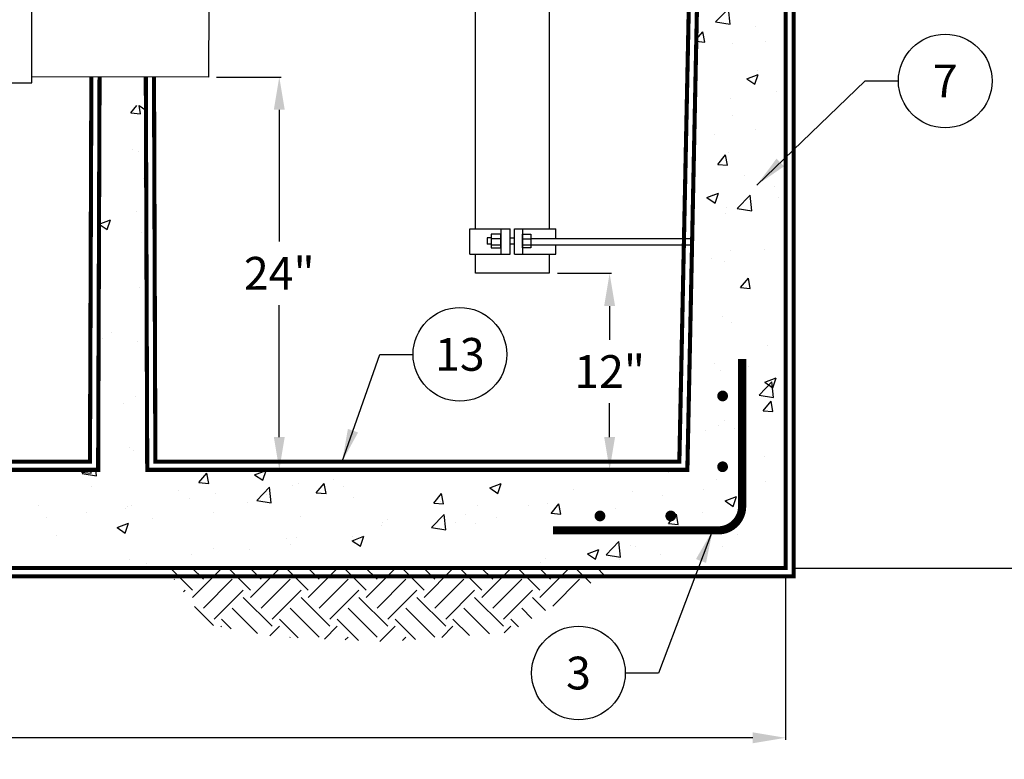
# Model space of a CAD drawing. Extents: x 0 to 406, y 0 to 314.
# Drawn here: x 108 to 168, y 98 to 143 of the extents above; entities that cross this region are included whole.
import ezdxf

# ---------------------------------------------------------------- set-up
doc = ezdxf.new("R2010")
doc.units = 0
doc.header["$LTSCALE"] = 20
doc.header["$MEASUREMENT"] = 0
doc.linetypes.add('HIDDEN', pattern=[0.375, 0.25, -0.125])
doc.layers.get('DEFPOINTS').update_dxf_attribs({"linetype": 'CONTINUOUS'})
for name, color, linetype in [('CON', 6, 'CONTINUOUS'), ('Concrete', 6, 'CONTINUOUS'), ('DIM', 1, 'CONTINUOUS'), ('PVF', 3, 'CONTINUOUS')]:
    doc.layers.add(name, color=color, linetype=linetype)
doc.styles.add('SIMPLEX', font='SIMPLEX.SHX', dxfattribs={"width": 0.9})
doc.dimstyles.get("Standard").update_dxf_attribs({"dimtxt": 2, "dimasz": 2, "dimexe": 0.125, "dimexo": 0.5, "dimgap": 0.75, "dimtad": 0, "dimtih": 1, "dimtoh": 1, "dimdec": 1, "dimlfac": 0.083333, "dimzin": 0, "dimdsep": 46, "dimlunit": 5, "dimtxsty": 'SIMPLEX', "dimcen": 1, "dimadec": 0, "dimazin": 0, "dimtfac": 1, "dimtdec": 1, "dimtofl": 0, "dimtmove": 0, "dimatfit": 3, "dimfxl": 1, "dimtolj": 1, "dimtzin": 0, "dimarcsym": 0})
doc.dimstyles.new('STANDARD$0', dxfattribs={"dimtxt": 2, "dimasz": 2, "dimexe": 0.125, "dimexo": 0.5, "dimgap": 0.75, "dimtad": 0, "dimtih": 1, "dimtoh": 1, "dimdec": 1, "dimlfac": 0.083333, "dimzin": 0, "dimdsep": 46, "dimlunit": 5, "dimtxsty": 'SIMPLEX', "dimcen": 1, "dimadec": 0, "dimazin": 0, "dimtfac": 1, "dimtdec": 1, "dimtofl": 0, "dimtmove": 0, "dimatfit": 3, "dimfxl": 1, "dimtolj": 1, "dimtzin": 0, "dimarcsym": 0})

# ---------------------------------------------------------------- blocks, each defined once
blk = doc.blocks.new('*D25')
at = {"layer": 'DEFPOINTS', "color": 0, "linetype": 'Continuous', "transparency": 16777216}
for p in [(119.434, 139.4), (115.692, 115.417), (123.76, 115.417)]:
    blk.add_point(p, dxfattribs=at)
at = {"layer": 'DIM', "color": 0, "linetype": 'Continuous', "lineweight": -2, "transparency": 16777216}
for p, q in [((119.934, 139.4), (123.885, 139.4)), ((123.76, 137.4), (123.76, 129.357)), ((123.76, 117.417), (123.76, 125.477)), ((116.192, 115.417), (123.885, 115.417))]:
    blk.add_line(p, q, dxfattribs=at)
at = {"layer": 'DIM', "color": 0, "linetype": 'Continuous', "transparency": 16777216}
for points in [[(123.427, 137.4), (124.093, 137.4), (123.76, 139.4)], [(123.427, 117.417), (124.093, 117.417), (123.76, 115.417)]]:
    blk.add_solid(points, dxfattribs=at)
at = {"layer": 'DIM', "color": 0, "linetype": 'Continuous', "transparency": 16777216, "insert": (123.76, 127.417), "char_height": 2, "attachment_point": 5, "style": 'SIMPLEX'}
blk.add_mtext('\\A1;24"', dxfattribs=at)
blk = doc.blocks.new('*D26')
at = {"layer": 'DEFPOINTS', "color": 0, "linetype": 'Continuous', "transparency": 16777216}
for p in [(140.254, 127.417), (143.942, 115.417), (145.877, 115.417)]:
    blk.add_point(p, dxfattribs=at)
at = {"layer": 'DIM', "color": 0, "linetype": 'Continuous', "lineweight": -2, "transparency": 16777216}
for p, q in [((140.754, 127.417), (144.067, 127.417)), ((143.942, 125.417), (143.942, 123.357)), ((143.942, 117.417), (143.942, 119.477)), ((145.377, 115.417), (143.817, 115.417))]:
    blk.add_line(p, q, dxfattribs=at)
at = {"layer": 'DIM', "color": 0, "linetype": 'Continuous', "transparency": 16777216}
for points in [[(143.608, 125.417), (144.275, 125.417), (143.942, 127.417)], [(143.608, 117.417), (144.275, 117.417), (143.942, 115.417)]]:
    blk.add_solid(points, dxfattribs=at)
at = {"layer": 'DIM', "color": 0, "linetype": 'Continuous', "transparency": 16777216, "insert": (143.942, 121.417), "char_height": 2, "attachment_point": 5, "style": 'SIMPLEX'}
blk.add_mtext('\\A1;12"', dxfattribs=at)
blk = doc.blocks.new('*D12')
at = {"layer": 'DEFPOINTS', "color": 0, "linetype": 'Continuous', "transparency": 16777216}
for p in [(169.605, 172.167), (171.07, 172.167), (154.692, 109.417)]:
    blk.add_point(p, dxfattribs=at)
at = {"layer": 'DIM', "color": 0, "linetype": 'Continuous', "lineweight": -2, "transparency": 16777216}
for p, q in [((170.105, 172.167), (171.195, 172.167)), ((171.07, 170.167), (171.07, 141.042)), ((171.07, 111.417), (171.07, 137.542)), ((155.192, 109.417), (171.195, 109.417))]:
    blk.add_line(p, q, dxfattribs=at)
at = {"layer": 'DIM', "color": 0, "linetype": 'Continuous', "transparency": 16777216}
for points in [[(170.737, 170.167), (171.403, 170.167), (171.07, 172.167)], [(170.737, 111.417), (171.403, 111.417), (171.07, 109.417)]]:
    blk.add_solid(points, dxfattribs=at)
at = {"layer": 'DIM', "color": 0, "linetype": 'Continuous', "transparency": 16777216, "insert": (171.07, 139.292), "char_height": 2, "attachment_point": 5, "style": 'SIMPLEX'}
blk.add_mtext('\\A1;FL2', dxfattribs=at)
blk = doc.blocks.new('*D13')
at = {"layer": 'DEFPOINTS', "color": 0, "linetype": 'Continuous', "transparency": 16777216}
for p in [(44.692, 109.417), (154.692, 109.417), (154.692, 99.051)]:
    blk.add_point(p, dxfattribs=at)
at = {"layer": 'DIM', "color": 0, "linetype": 'Continuous', "lineweight": -2, "transparency": 16777216}
for p, q in [((44.692, 108.917), (44.692, 98.926)), ((154.692, 108.917), (154.692, 98.926)), ((46.692, 99.051), (98.427, 99.051)), ((152.692, 99.051), (100.956, 99.051))]:
    blk.add_line(p, q, dxfattribs=at)
at = {"layer": 'DIM', "color": 0, "linetype": 'Continuous', "transparency": 16777216}
for points in [[(46.692, 99.384), (46.692, 98.718), (44.692, 99.051)], [(152.692, 99.384), (152.692, 98.718), (154.692, 99.051)]]:
    blk.add_solid(points, dxfattribs=at)
at = {"layer": 'DIM', "color": 0, "linetype": 'Continuous', "transparency": 16777216, "insert": (99.692, 99.051), "char_height": 2, "attachment_point": 5, "style": 'SIMPLEX'}
blk.add_mtext('\\A1;L', dxfattribs=at)

msp = doc.modelspace()

# ---------------------------------------------------------------- hatches: boundary and pattern name
at = {"layer": 'Concrete', "linetype": 'Continuous'}
h = msp.add_hatch(dxfattribs=at)
h.set_pattern_fill('EARTH', color=9, scale=10, angle=-45, style=0)
h.set_pattern_definition([(315, (-56.5507, 756.8361), (3.535534, -9e-16), [2.5, -2.5]), (315, (-55.8878, 757.499), (3.535534, -9e-16), [2.5, -2.5]), (315, (-55.225, 758.162), (3.535534, -9e-16), [2.5, -2.5]), (45, (-54.783, 758.162), (1e-15, 3.535534), [2.5, -2.5]), (45, (-54.12, 757.499), (1e-15, 3.535534), [2.5, -2.5]), (45, (-53.4571, 756.8361), (1e-15, 3.535534), [2.5, -2.5])])
h.paths.add_polyline_path([(116.786, 109.451), (144.386, 109.451), (137.777, 105.479), (130.28, 104.915), (123.533, 105.219), (119.41, 105.959)])
at = {"layer": 'DIM', "linetype": 'Continuous'}
h = msp.add_hatch(dxfattribs=at)
h.set_pattern_fill('AR-CONC', color=9)
h.set_pattern_definition([(50, (-330.0426, -53.3074), (7.1726, -0.62752), [0.75, -8.25]), (355, (-330.0426, -53.307), (-1.38751, 7.52192), [0.6, -6.6]), (100.4514, (-329.445, -53.3596), (5.78509, 6.8944), [0.6374, -7.01142]), (46.1842, (-330.0426, -51.307), (10.67241, -1.6552), [1.125, -12.375]), (96.6356, (-329.153, -51.445), (9.34662, 9.74119), [0.9561, -10.51714]), (351.1842, (-330.043, -51.307), (9.34662, 9.74119), [0.9, -9.9]), (21, (-329.0426, -51.8074), (5.96907, -4.02619), [0.75, -8.25]), (326, (-329.0426, -51.807), (2.43315, 7.2515), [0.6, -6.6]), (71.4514, (-328.545, -52.143), (8.40222, 3.22531), [0.6374, -7.01142]), (37.5, (-330.0426, -53.3074), (0.121599, 3.328939), [0, -6.52, 0, -6.7, 0, -6.625]), (7.5, (-330.0426, -53.3074), (2.630695, 3.944117), [0, -3.82, 0, -6.37, 0, -2.525]), (327.5, (-332.2726, -53.3074), (5.338224, -0.225549), [0, -2.5, 0, -7.8, 0, -10.35]), (317.5, (-333.2726, -53.3074), (5.83186, 1.00105), [0, -3.25, 0, -5.18, 0, -7.35])])
h.paths.add_polyline_path([(154.692, 173.417), (149.9, 173.417), (148.692, 115.417), (115.692, 115.417), (115.611, 137.656), (112.772, 137.657), (112.692, 115.417), (50.692, 115.417), (49.483, 173.417), (44.692, 173.417), (44.692, 109.417), (154.692, 109.417)])

# ---------------------------------------------------------------- linework, layer by layer
at = {"layer": 'CON', "linetype": 'HIDDEN', "ltscale": 0.25, "const_width": 0.25}
for points in [[(44.692, 187.917), (44.192, 187.917), (44.192, 108.917), (155.192, 108.917), (155.192, 187.917), (154.692, 187.917)], [(57.214, 185.921), (49.723, 185.917), (51.181, 115.917), (112.193, 115.917), (112.279, 139.411)], [(116.105, 139.405), (116.19, 115.917), (148.202, 115.917), (149.66, 185.917), (142.138, 185.917)]]:
    msp.add_lwpolyline(points, dxfattribs=at)
at = {"layer": 'CON', "linetype": 'Continuous', "const_width": 0.25}
msp.add_lwpolyline([(112.779, 139.411), (112.692, 115.417), (50.692, 115.417), (49.192, 187.417), (44.692, 187.417), (44.692, 109.417), (154.692, 109.417), (154.692, 187.417), (150.192, 187.417), (148.692, 115.417), (115.692, 115.417), (115.605, 139.406)], dxfattribs=at)
at = {"layer": 'Concrete', "color": 8, "linetype": 'Continuous', "const_width": 0.5}
msp.add_lwpolyline([(140.479, 111.717), (150.572, 111.717, 0.414214), (152.039, 113.184), (152.039, 122.18)], format="xyb", dxfattribs=at)
at = {"layer": 'Concrete', "color": 8, "linetype": 'Continuous', "const_width": 0.328}
for points in [[(151.01, 119.925, -1), (150.682, 119.925, -1)], [(151.01, 115.601, -1), (150.682, 115.601, -1)], [(143.353, 112.434, 1), (143.353, 112.763, 1)], [(147.678, 112.434, 1), (147.678, 112.763, 1)]]:
    msp.add_lwpolyline(points, format="xyb", close=True, dxfattribs=at)
at = {"layer": 'DIM', "linetype": 'Continuous'}
for centre in [(164.446, 139.161), (134.793, 122.465), (142.039, 103.006)]:
    msp.add_circle(centre, 2.86, dxfattribs=at)
at = {"layer": 'PVF'}
for p, q in [((135.393, 130.127), (137.875, 130.127)), ((135.393, 128.579), (135.393, 130.127)), ((137.295, 130.127), (137.295, 128.579)), ((137.875, 128.579), (137.875, 130.127)), ((138.133, 130.127), (140.648, 130.127)), ((138.133, 128.579), (138.133, 130.127)), ((138.617, 130.127), (138.617, 128.579)), ((140.648, 129.532), (140.648, 130.127)), ((136.457, 129.578), (136.457, 129.192)), ((136.715, 129.578), (136.457, 129.578)), ((136.715, 129.546), (137.295, 129.546)), ((137.875, 129.578), (138.133, 129.578)), ((138.617, 129.514), (139.132, 129.514)), ((139.132, 129.532), (148.986, 129.532)), ((136.715, 129.192), (136.457, 129.192)), ((136.715, 129.159), (137.295, 129.159)), ((138.133, 129.192), (137.875, 129.192)), ((138.617, 129.159), (139.132, 129.159)), ((139.132, 129.145), (148.978, 129.145)), ((140.648, 128.579), (140.648, 129.145)), ((135.393, 128.579), (137.875, 128.579)), ((138.133, 128.579), (140.648, 128.579))]:
    msp.add_line(p, q, dxfattribs=at)
at = {"layer": 'PVF', "linetype": 'Continuous'}
for points in [[(135.754, 130.127), (135.754, 169.73), (140.254, 169.73), (140.254, 130.127)], [(140.254, 128.579), (140.254, 127.417), (135.754, 127.417), (135.754, 128.579)]]:
    msp.add_lwpolyline(points, dxfattribs=at)
msp.add_lwpolyline([(107.136, 136.98), (107.136, 138.781, -0.414214), (107.397, 139.042), (108.645, 139.042), (108.645, 144.292), (107.397, 144.292, -0.414214), (107.136, 144.553), (107.136, 146.355), (101.886, 146.355), (101.886, 136.98)], format="xyb", close=True, dxfattribs=at)
msp.add_lwpolyline([(119.434, 139.4), (108.645, 139.417), (108.645, 143.917), (119.45, 143.9)], close=True, dxfattribs=at)
at = {"layer": 'PVF'}
for points in [[(137.295, 128.966), (137.295, 129.804), (136.715, 129.804), (136.715, 128.966), (137.295, 128.966)], [(138.617, 128.966), (138.617, 129.804), (139.132, 129.804), (139.132, 128.966), (138.617, 128.966)]]:
    msp.add_lwpolyline(points, dxfattribs=at)

# ---------------------------------------------------------------- texts
at = {"layer": 'DIM', "linetype": 'Continuous', "char_height": 2, "attachment_point": 5, "style": 'SIMPLEX'}
for s, insert in [('\\A1;7', (164.446, 139.161)), ('\\A1;13', (134.793, 122.465)), ('\\A1;3', (142.039, 103.006))]:
    msp.add_mtext(s, dxfattribs=dict(at, insert=insert))

# ---------------------------------------------------------------- dimensions: what is measured, and where the dimension line sits
at = {"layer": 'DIM', "linetype": 'Continuous'}
dim = msp.add_linear_dim(base=(171.07, 172.167), p1=(154.692, 109.417), p2=(169.605, 172.167), angle=90, text='FL2', dimstyle='STANDARD$0', override={"dimlfac": 1, "dimpost": '"'}, dxfattribs=at)
dim.commit()
dim.dimension.update_dxf_attribs({"geometry": '*D12', "text_midpoint": (171.07, 139.292), "dimtype": 128})
dim = msp.add_linear_dim(base=(123.76, 115.417), p1=(119.434, 139.4), p2=(115.692, 115.417), angle=90, dimstyle='STANDARD$0', override={"dimlfac": 1, "dimpost": '"'}, dxfattribs=at)
dim.commit()
dim.dimension.update_dxf_attribs({"geometry": '*D25', "text_midpoint": (123.76, 127.417), "dimtype": 128})
dim = msp.add_linear_dim(base=(143.942, 115.417), p1=(140.254, 127.417), p2=(145.877, 115.417), angle=90, dimstyle='STANDARD$0', override={"dimlfac": 1, "dimpost": '"'}, dxfattribs=at)
dim.commit()
dim.dimension.update_dxf_attribs({"geometry": '*D26', "text_midpoint": (143.942, 121.417)})
dim = msp.add_linear_dim(base=(154.692, 99.051), p1=(44.692, 109.417), p2=(154.692, 109.417), text='L', dimstyle='STANDARD$0', override={"dimlfac": 1, "dimpost": '"'}, dxfattribs=at)
dim.commit()
dim.dimension.update_dxf_attribs({"geometry": '*D13', "text_midpoint": (99.692, 99.051)})

# ---------------------------------------------------------------- leaders
for points in [[(152.929, 132.798), (159.557, 139.161), (161.585, 139.161)], [(127.599, 115.917), (129.904, 122.465), (131.933, 122.465)], [(150.236, 111.717), (146.928, 103.006), (144.9, 103.006)]]:
    msp.add_leader(points, dimstyle='Standard', override={"dimgap": 0.75, "dimtad": 0}, dxfattribs=at)

doc.saveas('drawing.dxf')
